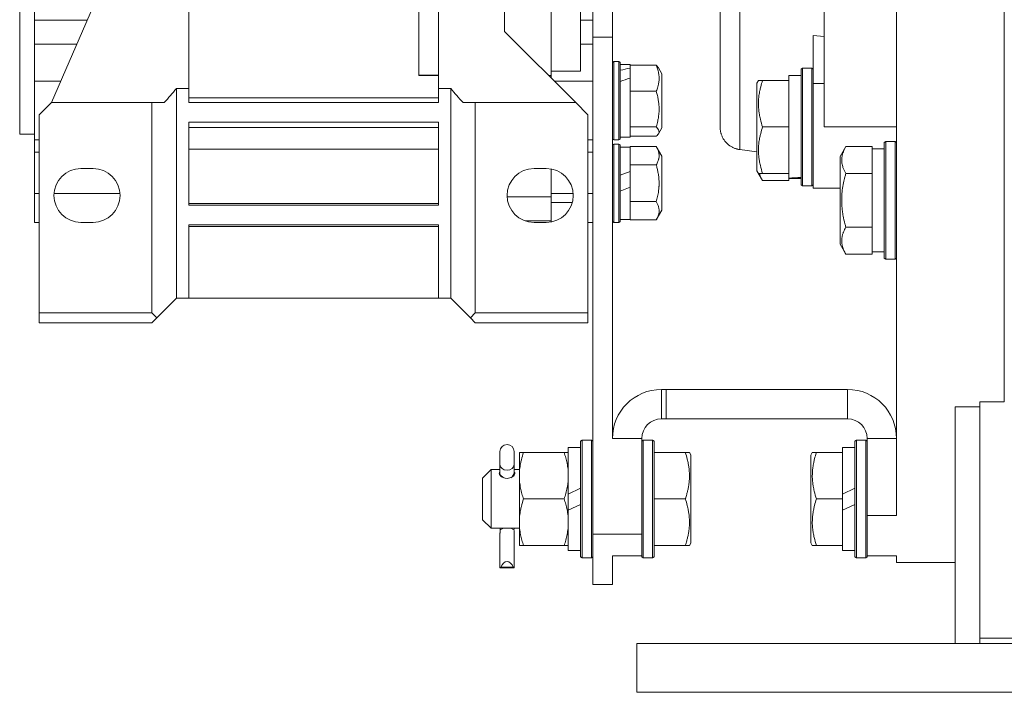
# Model space of a CAD drawing. Units: millimetres. Extents: x 0 to 30654, y -7 to 21000.
# Drawn here: x 7062 to 7263, y 12907 to 13045 of the extents above; entities that cross this region are included whole.
import ezdxf

# ---------------------------------------------------------------- set-up
doc = ezdxf.new("R2010")
doc.units = ezdxf.units.MM
doc.linetypes.add('K5LT_THIN', pattern=[0])
doc.layers.add('R', color=1, linetype='Continuous', true_color=0xff0000)
doc.layers.add('WELDING', color=7, linetype='Continuous', true_color=0xffffff)

msp = doc.modelspace()

# ---------------------------------------------------------------- linework, layer by layer
at = {"layer": 'R', "color": 7, "linetype": 'K5LT_THIN', "lineweight": 18}
for p, q in [((7240.72, 12943.39), (7240.72, 13203.79)), ((7262.72, 12968.53), (7262.72, 13169.04)), ((7178.72, 13136.29), (7178.72, 13041.12)), ((7182.72, 13136.29), (7182.72, 13041.12)), ((7061.72, 13021.29), (7061.72, 13116.29)), ((7204.72, 13022.72), (7204.72, 13114.86)), ((7225.97, 13114.79), (7225.97, 13022.79)), ((7096.22, 13068.79), (7096.22, 13030.63)), ((7068.22, 13027.79), (7082.72, 13061.14)), ((7147.22, 13062.05), (7147.22, 13030.63)), ((7160.72, 13062.05), (7160.72, 13042.29)), ((7064.72, 13055.33), (7064.72, 13044.62)), ((7176.22, 13040.66), (7176.22, 13047.16)), ((7143.22, 13033.3), (7143.22, 13046.5)), ((7170.22, 13033.3), (7170.22, 13046.5)), ((7064.72, 13044.62), (7064.72, 13039.67)), ((7064.72, 13044.62), (7075.54, 13044.62)), ((7178.72, 13044.62), (7176.22, 13044.62)), ((7160.72, 13042.29), (7175.22, 13027.79)), ((7178.72, 13041.12), (7178.72, 12939.62)), ((7178.72, 13041.12), (7182.72, 13041.12)), ((7182.72, 13041.12), (7182.72, 12959.16)), ((7223.72, 13041.5), (7223.72, 13031.63)), ((7225.97, 13041.28), (7223.72, 13041.5)), ((7064.72, 13039.67), (7073.39, 13039.67)), ((7064.72, 13039.67), (7064.72, 13032.13)), ((7176.22, 13040.66), (7176.22, 13034.16)), ((7176.22, 13039.67), (7178.72, 13039.67)), ((7183.02, 13036.13), (7182.72, 13035.96)), ((7184.02, 13036.13), (7183.02, 13036.13)), ((7183.02, 13020.13), (7183.02, 13036.13)), ((7184.02, 13036.13), (7184.32, 13035.96)), ((7184.02, 13020.13), (7184.02, 13036.13)), ((7184.02, 13036.13), (7184.32, 13035.96)), ((7184.32, 13020.3), (7184.32, 13035.96)), ((7184.32, 13035.53), (7186.32, 13035.53)), ((7186.32, 13035.53), (7186.32, 13035.38)), ((7191.67, 13035.38), (7186.32, 13035.38)), ((7186.32, 13035.23), (7186.32, 13035.38)), ((7186.32, 13035.23), (7186.32, 13034.79)), ((7192.12, 13034.86), (7192.82, 13033.64)), ((7143.22, 13033.36), (7147.22, 13033.36)), ((7143.22, 13033.3), (7147.22, 13033.3)), ((7170.22, 13033.3), (7169.71, 13033.3)), ((7170.22, 13034.16), (7176.22, 13034.16)), ((7170.22, 13032.79), (7170.22, 13033.3)), ((7186.32, 13034.44), (7186.32, 13034.79)), ((7186.32, 13032.76), (7186.32, 13034.44)), ((7192.82, 13022.62), (7192.82, 13033.64)), ((7221.22, 13033.29), (7218.72, 13033.29)), ((7218.72, 13032.29), (7218.72, 13033.29)), ((7221.52, 13034.79), (7221.22, 13034.61)), ((7221.22, 13034.61), (7221.22, 13010.96)), ((7221.52, 13034.79), (7221.52, 13010.79)), ((7221.52, 13034.79), (7223.42, 13034.79)), ((7223.42, 13034.79), (7223.72, 13034.61)), ((7223.42, 13034.79), (7223.42, 13010.79)), ((7064.72, 13032.13), (7070.11, 13032.13)), ((7064.72, 13032.13), (7064.72, 13020.13)), ((7178.72, 13032.13), (7170.88, 13032.13)), ((7186.32, 13032.76), (7186.32, 13030.22)), ((7212.53, 13032.29), (7212.22, 13031.76)), ((7212.22, 13031.76), (7212.22, 13013.82)), ((7212.53, 13032.29), (7213.37, 13032.29)), ((7213.37, 13032.29), (7218.72, 13032.29)), ((7218.72, 13032.29), (7218.72, 13031.41)), ((7218.72, 13023.66), (7218.72, 13031.41)), ((7223.72, 13031.63), (7225.97, 13031.63)), ((7223.72, 13031.63), (7223.72, 13010.29)), ((7093.72, 13030.63), (7096.22, 13030.63)), ((7093.72, 12987.79), (7093.72, 13030.63)), ((7096.22, 13030.63), (7096.22, 13027.79)), ((7147.22, 13027.79), (7147.22, 13030.63)), ((7147.22, 13030.63), (7149.72, 13030.63)), ((7149.72, 13030.63), (7149.72, 12987.79)), ((7186.32, 13030.07), (7186.32, 13030.22)), ((7191.67, 13030.07), (7186.32, 13030.07)), ((7186.32, 13029.86), (7186.32, 13030.07)), ((7186.32, 13029.86), (7186.32, 13023.03)), ((7065.72, 13025.29), (7068.22, 13027.79)), ((7068.22, 13027.79), (7088.72, 13027.79)), ((7088.72, 13027.79), (7091.22, 13027.79)), ((7088.72, 12984.79), (7088.72, 13027.79)), ((7096.22, 13028.72), (7147.22, 13028.72)), ((7096.22, 13027.79), (7147.22, 13027.79)), ((7154.72, 13027.79), (7152.22, 13027.79)), ((7175.22, 13027.79), (7154.72, 13027.79)), ((7154.72, 13027.79), (7154.72, 12984.79)), ((7177.72, 13025.29), (7175.22, 13027.79)), ((7065.72, 12984.79), (7065.72, 13025.29)), ((7177.72, 13025.29), (7177.72, 12984.79)), ((7096.22, 13023.79), (7147.22, 13023.79)), ((7096.22, 13023.79), (7096.22, 13006.79)), ((7147.22, 13023.79), (7147.22, 13006.79)), ((7186.32, 13022.82), (7186.32, 13023.03)), ((7191.67, 13022.82), (7186.32, 13022.82)), ((7186.32, 13022.77), (7186.32, 13022.82)), ((7218.72, 13023.66), (7218.72, 13022.79)), ((7061.72, 13021.29), (7064.72, 13021.29)), ((7096.22, 13022.68), (7147.22, 13022.68)), ((7186.32, 13022.77), (7186.32, 13020.73)), ((7191.67, 13020.88), (7186.32, 13020.88)), ((7192.12, 13021.4), (7192.82, 13022.62)), ((7192.12, 13021.4), (7192.82, 13022.62)), ((7213.37, 13022.79), (7218.72, 13022.79)), ((7218.72, 13022.79), (7218.72, 13021.91)), ((7218.72, 13014.16), (7218.72, 13021.91)), ((7240.72, 13022.79), (7225.97, 13022.79)), ((7064.72, 13020.13), (7065.72, 13020.13)), ((7064.72, 13020.13), (7064.72, 13017.63)), ((7178.72, 13020.13), (7177.72, 13020.13)), ((7183.02, 13020.13), (7182.72, 13020.3)), ((7183.02, 13019.29), (7182.72, 13019.11)), ((7184.02, 13020.13), (7183.02, 13020.13)), ((7183.02, 13003.29), (7183.02, 13019.29)), ((7184.02, 13019.29), (7183.02, 13019.29)), ((7184.02, 13020.13), (7184.32, 13020.3)), ((7184.02, 13020.13), (7184.32, 13020.3)), ((7184.02, 13003.29), (7184.02, 13019.29)), ((7184.02, 13019.29), (7184.32, 13019.11)), ((7184.32, 13020.73), (7186.32, 13020.73)), ((7184.32, 13003.46), (7184.32, 13019.11)), ((7191.67, 13018.79), (7186.32, 13018.79)), ((7186.32, 13018.69), (7186.32, 13018.79)), ((7191.67, 13018.79), (7192.82, 13016.8)), ((7238.52, 13019.79), (7238.22, 13019.61)), ((7238.22, 13019.61), (7238.22, 13018.03)), ((7238.52, 13019.79), (7240.42, 13019.79)), ((7238.52, 13019.79), (7238.52, 13018.18)), ((7240.42, 13019.79), (7240.72, 13019.61)), ((7240.42, 13019.79), (7240.42, 13018.18)), ((7064.72, 13017.63), (7065.72, 13017.63)), ((7064.72, 13017.63), (7064.72, 13009.22)), ((7096.22, 13018.28), (7147.22, 13018.28)), ((7177.72, 13017.63), (7178.72, 13017.63)), ((7184.32, 13018.69), (7186.32, 13018.69)), ((7186.32, 13018.69), (7186.32, 13015.15)), ((7192.82, 13005.78), (7192.82, 13016.8)), ((7212.22, 13017.7), (7208.72, 13018.16)), ((7230.37, 13018.76), (7229.22, 13016.76)), ((7229.22, 13016.76), (7229.22, 13015.56)), ((7230.37, 13018.76), (7235.72, 13018.76)), ((7235.72, 13018.76), (7235.72, 13018.25)), ((7238.22, 13018.29), (7235.72, 13018.29)), ((7235.72, 13013.78), (7235.72, 13018.25)), ((7238.22, 13018.03), (7238.22, 12995.96)), ((7238.52, 13018.18), (7238.52, 12995.79)), ((7240.42, 13018.18), (7240.42, 12995.79)), ((7186.32, 13015.04), (7186.32, 13015.15)), ((7191.67, 13015.04), (7186.32, 13015.04)), ((7186.32, 13014.82), (7186.32, 13015.04)), ((7186.32, 13014.82), (7186.32, 13013.71)), ((7229.22, 13015.56), (7229.22, 12998.82)), ((7076.72, 13014.29), (7074.22, 13014.29)), ((7166.72, 13014.29), (7169.22, 13014.29)), ((7170.22, 13008.5), (7170.22, 13014.2)), ((7186.32, 13013.71), (7184.32, 13012.91)), ((7186.32, 13010.48), (7186.32, 13013.71)), ((7212.53, 13013.29), (7212.22, 13013.82)), ((7213.37, 13011.82), (7212.22, 13013.82)), ((7213.37, 13013.29), (7212.53, 13013.29)), ((7213.37, 13013.29), (7218.72, 13013.29)), ((7218.72, 13014.16), (7218.72, 13013.29)), ((7218.72, 13012.34), (7218.72, 13013.29)), ((7230.37, 13013.27), (7235.72, 13013.27)), ((7235.72, 13013.78), (7235.72, 13013.27)), ((7235.72, 13013.27), (7235.72, 13012.26)), ((7213.37, 13011.82), (7218.72, 13011.82)), ((7218.72, 13012.32), (7218.72, 13012.34)), ((7218.72, 13012.32), (7218.72, 13011.82)), ((7221.22, 13012.29), (7218.72, 13012.29)), ((7220.1, 13012.42), (7221.22, 13012.35)), ((7221.52, 13010.79), (7221.22, 13010.96)), ((7221.52, 13010.79), (7221.22, 13010.96)), ((7221.52, 13010.79), (7223.42, 13010.79)), ((7221.52, 13010.79), (7223.42, 13010.79)), ((7223.42, 13010.79), (7223.72, 13010.96)), ((7223.42, 13010.79), (7223.72, 13010.96)), ((7235.72, 13003.32), (7235.72, 13012.26)), ((7064.72, 13009.22), (7064.72, 13003.29)), ((7065.72, 13009.22), (7064.72, 13009.22)), ((7082.2, 13009.22), (7068.74, 13009.22)), ((7174.7, 13009.22), (7170.22, 13009.22)), ((7178.72, 13009.22), (7177.72, 13009.22)), ((7186.32, 13010.48), (7184.32, 13009.67)), ((7186.32, 13010.48), (7186.32, 13007.75)), ((7225.97, 13010.29), (7223.72, 13010.29)), ((7225.97, 13010.29), (7229.22, 13010.29)), ((7147.22, 13007.13), (7096.22, 13007.13)), ((7096.22, 13006.79), (7147.22, 13006.79)), ((7170.22, 13008.5), (7161.23, 13008.5)), ((7170.22, 13004.26), (7170.22, 13008.5)), ((7170.22, 13007.38), (7174.54, 13007.38)), ((7186.32, 13007.53), (7186.32, 13007.75)), ((7191.67, 13007.53), (7186.32, 13007.53)), ((7186.32, 13007.43), (7186.32, 13007.53)), ((7186.32, 13007.43), (7186.32, 13003.89)), ((7191.67, 13003.78), (7192.82, 13005.78)), ((7064.72, 13003.29), (7065.72, 13003.29)), ((7074.22, 13003.29), (7076.72, 13003.29)), ((7147.22, 13002.79), (7096.22, 13002.79)), ((7096.22, 13002.79), (7096.22, 12987.79)), ((7147.22, 12987.79), (7147.22, 13002.79)), ((7164.88, 13003.61), (7170.22, 13003.61)), ((7169.22, 13003.29), (7166.72, 13003.29)), ((7170.22, 13003.61), (7170.22, 13004.26)), ((7170.22, 13003.38), (7170.22, 13003.61)), ((7178.72, 13003.29), (7177.72, 13003.29)), ((7183.02, 13003.29), (7182.72, 13003.46)), ((7184.02, 13003.29), (7183.02, 13003.29)), ((7184.02, 13003.29), (7184.32, 13003.46)), ((7184.32, 13003.89), (7186.32, 13003.89)), ((7186.32, 13003.78), (7186.32, 13003.89)), ((7191.67, 13003.78), (7186.32, 13003.78)), ((7235.72, 13003.32), (7235.72, 13002.3)), ((7096.22, 13002.48), (7147.22, 13002.48)), ((7230.37, 13002.3), (7235.72, 13002.3)), ((7235.72, 13002.3), (7235.72, 13001.8)), ((7235.72, 12997.32), (7235.72, 13001.8)), ((7230.37, 12996.82), (7229.22, 12998.82)), ((7230.37, 12996.82), (7235.72, 12996.82)), ((7235.72, 12997.32), (7235.72, 12996.82)), ((7238.22, 12997.29), (7235.72, 12997.29)), ((7238.52, 12995.79), (7238.22, 12995.96)), ((7238.52, 12995.79), (7240.42, 12995.79)), ((7240.42, 12995.79), (7240.72, 12995.96)), ((7093.72, 12987.79), (7089.72, 12983.79)), ((7093.72, 12987.79), (7096.22, 12987.79)), ((7096.22, 12987.79), (7147.22, 12987.79)), ((7147.22, 12987.79), (7149.72, 12987.79)), ((7153.72, 12983.79), (7149.72, 12987.79)), ((7065.72, 12984.79), (7065.72, 12982.79)), ((7088.72, 12984.79), (7065.72, 12984.79)), ((7089.72, 12983.79), (7088.72, 12984.79)), ((7154.72, 12984.79), (7153.72, 12983.79)), ((7177.72, 12984.79), (7154.72, 12984.79)), ((7177.72, 12984.79), (7177.72, 12982.79)), ((7065.72, 12982.79), (7088.72, 12982.79)), ((7088.72, 12982.79), (7089.72, 12983.79)), ((7153.72, 12983.79), (7154.72, 12982.79)), ((7177.72, 12982.79), (7154.72, 12982.79)), ((7192.72, 12963.16), (7192.72, 12969.16)), ((7193.72, 12969.16), (7192.72, 12969.16)), ((7193.72, 12963.16), (7193.72, 12969.16)), ((7193.72, 12969.16), (7230.72, 12969.16)), ((7230.72, 12969.16), (7230.72, 12963.16)), ((7262.72, 12968.53), (7262.72, 12966.64)), ((7262.72, 12966.64), (7257.72, 12966.64)), ((7257.72, 12966.64), (7257.72, 12918.32)), ((7252.72, 12917.29), (7252.72, 12965.6)), ((7257.72, 12965.6), (7252.72, 12965.6)), ((7193.72, 12963.16), (7192.72, 12963.16)), ((7193.72, 12963.16), (7230.72, 12963.16)), ((7176.52, 12958.79), (7176.22, 12958.61)), ((7176.22, 12934.96), (7176.22, 12958.61)), ((7178.42, 12958.79), (7176.52, 12958.79)), ((7176.52, 12934.79), (7176.52, 12958.79)), ((7178.42, 12934.79), (7178.42, 12958.79)), ((7178.42, 12958.79), (7178.72, 12958.61)), ((7188.72, 12959.16), (7182.72, 12959.16)), ((7188.72, 12959.16), (7188.72, 12939.62)), ((7189.02, 12958.79), (7188.72, 12958.61)), ((7189.02, 12934.79), (7189.02, 12958.79)), ((7190.92, 12958.79), (7189.02, 12958.79)), ((7190.92, 12934.79), (7190.92, 12958.79)), ((7190.92, 12958.79), (7191.22, 12958.61)), ((7191.22, 12934.96), (7191.22, 12958.61)), ((7232.52, 12958.79), (7232.22, 12958.61)), ((7232.22, 12958.61), (7232.22, 12934.96)), ((7232.52, 12958.79), (7232.52, 12934.79)), ((7232.52, 12958.79), (7234.42, 12958.79)), ((7234.42, 12958.79), (7234.72, 12958.61)), ((7234.42, 12958.79), (7234.42, 12934.79)), ((7240.72, 12959.16), (7234.72, 12959.16)), ((7234.72, 12959.16), (7234.72, 12943.39)), ((7159.77, 12956.47), (7159.77, 12953.84)), ((7162.67, 12956.47), (7162.67, 12953.84)), ((7176.22, 12957.29), (7173.72, 12957.29)), ((7173.72, 12947.8), (7173.72, 12957.29)), ((7229.72, 12956.29), (7229.72, 12957.29)), ((7232.22, 12957.29), (7229.72, 12957.29)), ((7163.72, 12951.54), (7163.72, 12956.29)), ((7163.72, 12956.29), (7164.57, 12956.29)), ((7164.57, 12956.29), (7172.87, 12956.29)), ((7172.87, 12956.29), (7173.72, 12956.29)), ((7191.22, 12956.29), (7197.6, 12956.29)), ((7197.6, 12956.29), (7198.45, 12956.29)), ((7198.45, 12956.29), (7198.72, 12955.81)), ((7198.72, 12937.76), (7198.72, 12955.81)), ((7223.53, 12956.29), (7223.22, 12955.76)), ((7223.22, 12955.76), (7223.22, 12937.82)), ((7223.53, 12956.29), (7224.37, 12956.29)), ((7224.37, 12956.29), (7229.72, 12956.29)), ((7229.72, 12956.29), (7229.72, 12955.41)), ((7229.72, 12947.8), (7229.72, 12955.41)), ((7157.97, 12952.79), (7156.22, 12951.04)), ((7157.97, 12940.79), (7157.97, 12952.79)), ((7159.77, 12952.79), (7157.97, 12952.79)), ((7159.77, 12953.84), (7159.77, 12951.98)), ((7162.67, 12952.79), (7162.67, 12953.84)), ((7162.67, 12953.84), (7162.67, 12951.98)), ((7163.72, 12952.79), (7162.67, 12952.79)), ((7156.22, 12942.54), (7156.22, 12951.04)), ((7159.77, 12951.61), (7159.77, 12951.99)), ((7159.77, 12951.98), (7159.77, 12951.61)), ((7159.81, 12951.74), (7159.77, 12951.98)), ((7160.47, 12951.13), (7159.81, 12951.74)), ((7162.25, 12951.28), (7161.97, 12951.13)), ((7162.67, 12951.98), (7162.25, 12951.28)), ((7162.67, 12951.61), (7162.67, 12951.99)), ((7162.67, 12951.98), (7162.67, 12951.61)), ((7163.72, 12942.04), (7163.72, 12951.54)), ((7173.72, 12947.8), (7176.22, 12948.97)), ((7229.72, 12947.8), (7232.22, 12948.97)), ((7164.57, 12946.79), (7172.87, 12946.79)), ((7173.72, 12947.8), (7173.72, 12944.49)), ((7191.22, 12946.79), (7197.6, 12946.79)), ((7224.37, 12946.79), (7229.72, 12946.79)), ((7229.72, 12947.8), (7229.72, 12946.79)), ((7229.72, 12946.79), (7229.72, 12944.49)), ((7173.72, 12944.49), (7176.22, 12945.66)), ((7173.72, 12936.29), (7173.72, 12944.49)), ((7229.72, 12944.49), (7232.22, 12945.66)), ((7229.72, 12938.16), (7229.72, 12944.49)), ((7157.97, 12940.79), (7156.22, 12942.54)), ((7234.72, 12943.39), (7240.72, 12943.39)), ((7234.72, 12943.39), (7234.72, 12935.16)), ((7163.72, 12940.79), (7157.97, 12940.79)), ((7160.46, 12940.79), (7159.83, 12940.49)), ((7162.61, 12940.49), (7161.98, 12940.79)), ((7163.72, 12937.29), (7163.72, 12942.04)), ((7159.77, 12939.61), (7159.77, 12932.75)), ((7162.67, 12939.61), (7162.67, 12932.75)), ((7188.72, 12939.62), (7178.72, 12939.62)), ((7178.72, 12939.62), (7178.72, 12929.29)), ((7188.72, 12939.62), (7188.72, 12935.16)), ((7164.57, 12937.29), (7163.72, 12937.29)), ((7164.57, 12937.29), (7172.87, 12937.29)), ((7173.72, 12937.29), (7172.87, 12937.29)), ((7191.22, 12937.29), (7197.6, 12937.29)), ((7198.45, 12937.29), (7197.6, 12937.29)), ((7198.45, 12937.29), (7198.72, 12937.76)), ((7223.53, 12937.29), (7223.22, 12937.82)), ((7224.37, 12937.29), (7223.53, 12937.29)), ((7224.37, 12937.29), (7229.72, 12937.29)), ((7229.72, 12938.16), (7229.72, 12937.29)), ((7229.72, 12936.29), (7229.72, 12937.29)), ((7176.22, 12936.29), (7173.72, 12936.29)), ((7176.52, 12934.79), (7176.22, 12934.96)), ((7178.42, 12934.79), (7176.52, 12934.79)), ((7178.42, 12934.79), (7178.72, 12934.96)), ((7182.72, 12935.16), (7182.72, 12929.29)), ((7188.72, 12935.16), (7182.72, 12935.16)), ((7188.72, 12934.96), (7188.72, 12935.16)), ((7189.02, 12934.79), (7188.72, 12934.96)), ((7190.92, 12934.79), (7189.02, 12934.79)), ((7190.92, 12934.79), (7191.22, 12934.96)), ((7232.22, 12936.29), (7229.72, 12936.29)), ((7232.52, 12934.79), (7232.22, 12934.96)), ((7232.52, 12934.79), (7234.42, 12934.79)), ((7234.42, 12934.79), (7234.72, 12934.96)), ((7234.72, 12935.16), (7234.72, 12934.96)), ((7234.72, 12935.16), (7240.72, 12935.16)), ((7240.72, 12933.79), (7240.72, 12935.16)), ((7159.77, 12932.75), (7162.67, 12932.75)), ((7159.97, 12932.86), (7162.48, 12932.86)), ((7252.72, 12933.79), (7240.72, 12933.79)), ((7182.72, 12929.29), (7178.72, 12929.29)), ((7257.72, 12918.32), (7257.72, 12917.29)), ((7257.72, 12918.32), (7467.72, 12918.32)), ((7187.72, 12917.29), (7537.72, 12917.29)), ((7187.72, 12917.29), (7187.72, 12907.29)), ((7187.72, 12907.29), (7537.72, 12907.29))]:
    msp.add_line(p, q, dxfattribs=at)
for centre, radius, start, end in [((7047.44, 13068.79), 59.98, 316.8788, 320.4969), ((7196, 13068.79), 59.98, 219.5031, 223.1212), ((7074.22, 13008.79), 5.5, 90, 270), ((7076.72, 13008.79), 5.5, 0, 90), ((7166.72, 13008.79), 5.5, 90, 270), ((7169.22, 13008.79), 5.5, 0, 90), ((7076.72, 13008.79), 5.5, 270, 0), ((7169.22, 13008.79), 5.5, 270, 0), ((7192.72, 12959.16), 10, 90, 180), ((7230.72, 12959.16), 10, 0, 90), ((7192.72, 12959.16), 4, 90, 180), ((7230.72, 12959.16), 4, 0, 90), ((7161.22, 12956.47), 1.45, 0, 180)]:
    msp.add_arc(centre, radius, start, end, dxfattribs=at)
for centre, major_axis, ratio, start_param, end_param in [((7180.32, 13028.13), (18.23, 5.64), 0.26279, 1.155523, 1.269256), ((7188.32, 13028.13), (18.23, 5.64), 0.26279, 1.599246, 1.710137), ((7216.55, 13022.79), (-22.52, 0), 0.466308, 1.667355, 1.779747), ((7161.22, 12953.84), (1.45, 0), 0.813024, 3.141593, 6.283185), ((7161.22, 12932.75), (-1.45, 0), 0.151951, 5.759587, 6.283185), ((7161.22, 12931.72), (0, -2.29), 0.632872, 2.094395, 4.18879), ((7161.22, 12932.75), (-1.45, 0), 0.151951, 3.141593, 3.665191)]:
    msp.add_ellipse(centre, major_axis=major_axis, ratio=ratio, start_param=start_param, end_param=end_param, dxfattribs=at)
at = {"layer": 'WELDING', "color": 7, "linetype": 'K5LT_THIN', "lineweight": 18}
for p, q in [((7191.67, 13035.38), (7191.85, 13035.21)), ((7191.85, 13035.21), (7192, 13035.03)), ((7192, 13035.03), (7192.12, 13034.86)), ((7191.82, 13022.68), (7191.67, 13022.82)), ((7191.67, 13020.88), (7191.85, 13021.05)), ((7192.16, 13022.21), (7191.82, 13022.68)), ((7191.85, 13021.05), (7192, 13021.22)), ((7192, 13021.22), (7192.12, 13021.4)), ((7192.12, 13021.4), (7192.24, 13021.73)), ((7192.24, 13021.73), (7192.16, 13022.21)), ((7212.72, 13013.29), (7212.89, 13012.79)), ((7212.89, 13012.79), (7213.11, 13012.3)), ((7213.11, 13012.3), (7213.37, 13011.82)), ((7159.64, 12952.1), (7159.62, 12951.98)), ((7159.62, 12951.98), (7159.68, 12951.76)), ((7159.69, 12952.2), (7159.64, 12952.1)), ((7159.68, 12951.76), (7160.09, 12951.32)), ((7159.77, 12952.29), (7159.69, 12952.2)), ((7160.09, 12951.32), (7160.81, 12951.04)), ((7160.81, 12951.04), (7161.22, 12951)), ((7161.22, 12951), (7162.02, 12951.15)), ((7162.02, 12951.15), (7162.61, 12951.54)), ((7162.61, 12951.54), (7162.82, 12951.98)), ((7162.75, 12952.2), (7162.67, 12952.29)), ((7162.8, 12952.1), (7162.75, 12952.2)), ((7162.82, 12951.98), (7162.8, 12952.1)), ((7159.79, 12940.79), (7159.8, 12940.69)), ((7159.8, 12940.69), (7159.82, 12940.59)), ((7159.82, 12940.59), (7159.83, 12940.49)), ((7162.63, 12940.59), (7162.61, 12940.49)), ((7162.64, 12940.69), (7162.63, 12940.59)), ((7162.65, 12940.79), (7162.64, 12940.69))]:
    msp.add_line(p, q, dxfattribs=at)
for points, knots in [([(7208.72, 13119.42), (7208.72, 13119.42), (7208.72, 13119.06), (7208.71, 13117.61), (7208.71, 13115.53), (7208.71, 13112.85), (7208.7, 13109.47), (7208.7, 13105.44), (7208.71, 13100.86), (7208.71, 13095.79), (7208.71, 13090.31), (7208.72, 13084.51), (7208.72, 13078.48), (7208.72, 13072.33), (7208.72, 13066.12), (7208.72, 13059.96), (7208.72, 13053.92), (7208.71, 13048.1), (7208.71, 13042.59), (7208.71, 13037.47), (7208.7, 13032.81), (7208.7, 13028.72), (7208.7, 13025.31), (7208.71, 13022.68), (7208.71, 13020.83), (7208.71, 13019.65), (7208.72, 13018.9), (7208.72, 13018.45), (7208.72, 13018.21), (7208.72, 13018.16), (7208.72, 13018.16)], [0, 0, 0, 0, 1.488477, 2.786055, 3.93135, 5.111227, 6.327516, 7.538299, 8.750044, 9.965042, 11.180638, 12.394914, 13.602977, 14.81119, 16.017037, 17.225375, 18.434121, 19.642706, 20.850433, 22.059638, 23.271806, 24.488211, 25.671861, 26.797957, 27.795787, 28.619748, 29.28029, 29.893046, 30.461139, 31, 31, 31, 31]), ([(7204.72, 13114.86), (7204.72, 13114.86), (7204.72, 13114.85), (7204.72, 13114.85), (7204.72, 13114.84), (7204.72, 13114.82), (7204.72, 13114.81), (7204.72, 13114.79), (7204.72, 13114.78), (7204.72, 13114.77), (7204.72, 13114.77), (7204.72, 13114.76), (7204.72, 13114.75), (7204.72, 13114.75), (7204.72, 13114.74), (7204.72, 13114.72), (7204.72, 13114.72), (7204.72, 13114.69), (7204.72, 13114.68), (7204.72, 13114.63), (7204.72, 13114.6), (7204.72, 13114.5), (7204.72, 13114.43), (7204.72, 13114.26), (7204.72, 13114.14), (7204.72, 13113.75), (7204.72, 13113.43), (7204.72, 13112.52), (7204.72, 13111.87), (7204.72, 13110.29), (7204.72, 13109.35), (7204.72, 13107.21), (7204.72, 13105.98), (7204.72, 13103.22), (7204.72, 13101.68), (7204.72, 13098.34), (7204.72, 13096.51), (7204.72, 13093.97), (7204.72, 13093.39), (7204.72, 13091.44), (7204.72, 13090.07), (7204.72, 13088.58), (7204.72, 13088.45), (7204.72, 13088.22), (7204.72, 13088.12), (7204.72, 13086.16), (7204.72, 13084.3), (7204.72, 13082.08), (7204.72, 13081.72), (7204.72, 13078.94), (7204.72, 13076.47), (7204.72, 13071.44), (7204.72, 13068.9), (7204.72, 13063.84), (7204.72, 13061.29), (7204.72, 13056.34), (7204.72, 13053.93), (7204.72, 13049.27), (7204.72, 13047.04), (7204.72, 13044.88), (7204.72, 13044.83), (7204.72, 13042.85), (7204.72, 13040.81), (7204.72, 13037.2), (7204.72, 13035.53), (7204.72, 13032.5), (7204.72, 13031.14), (7204.72, 13028.77), (7204.72, 13027.73), (7204.72, 13025.98), (7204.72, 13025.26), (7204.72, 13024.12), (7204.72, 13023.67), (7204.72, 13023.06), (7204.72, 13022.87), (7204.72, 13022.75), (7204.72, 13022.73), (7204.72, 13022.72), (7204.72, 13022.72), (7204.72, 13022.72)], [0, 0, 0, 0, 0.205072, 0.205072, 0.416826, 0.416826, 0.714557, 0.714557, 0.78899, 0.78899, 0.863422, 0.863422, 0.900295, 0.900295, 0.97404, 0.97404, 1.084658, 1.084658, 1.232714, 1.232714, 1.528166, 1.528166, 1.971014, 1.971014, 2.571981, 2.571981, 3.761045, 3.761045, 5.449363, 5.449363, 7.218937, 7.218937, 9.091446, 9.091446, 11.030466, 11.030466, 13.066384, 13.066384, 13.673501, 13.673501, 15.025402, 15.025402, 15.149138, 15.149138, 15.247648, 15.247648, 16.977168, 16.977168, 17.30413, 17.30413, 19.493926, 19.493926, 21.697953, 21.697953, 23.917072, 23.917072, 26.116464, 26.116464, 28.27526, 28.27526, 28.323255, 28.323255, 30.395518, 30.395518, 32.445728, 32.445728, 34.411685, 34.411685, 36.304712, 36.304712, 38.083547, 38.083547, 39.781989, 39.781989, 41.323915, 41.323915, 41.798597, 41.798597, 42, 42, 42, 42]), ([(7191.67, 13030.07), (7191.79, 13030.36), (7191.96, 13030.85), (7192.11, 13031.44), (7192.19, 13031.88), (7192.24, 13032.27), (7192.25, 13032.7), (7192.24, 13033.1), (7192.21, 13033.44), (7192.15, 13033.81), (7192.03, 13034.35), (7191.86, 13034.89), (7191.71, 13035.27), (7191.67, 13035.38)], [0, 0, 0, 0, 2.366056, 3.884196, 4.726151, 5.760808, 6.999903, 8.051713, 8.856336, 9.678361, 10.943355, 13.114134, 14, 14, 14, 14]), ([(7213.37, 13032.29), (7213.23, 13031.85), (7213.06, 13031.29), (7212.89, 13030.59), (7212.8, 13030.17), (7212.71, 13029.72), (7212.64, 13029.25), (7212.58, 13028.75), (7212.54, 13028.19), (7212.52, 13027.57), (7212.53, 13027.05), (7212.56, 13026.58), (7212.61, 13026.06), (7212.72, 13025.3), (7212.95, 13024.17), (7213.2, 13023.31), (7213.37, 13022.79)], [0, 0, 0, 0, 2.392038, 3.094773, 3.749673, 4.638938, 5.533553, 6.273967, 7.269403, 8.499731, 9.554906, 10.026159, 10.962726, 12.336972, 14.092661, 17, 17, 17, 17]), ([(7191.67, 13022.82), (7191.79, 13023.22), (7191.96, 13023.88), (7192.1, 13024.62), (7192.17, 13025.15), (7192.22, 13025.61), (7192.25, 13026.13), (7192.25, 13026.59), (7192.24, 13027), (7192.21, 13027.42), (7192.16, 13027.85), (7192.07, 13028.44), (7191.92, 13029.19), (7191.76, 13029.78), (7191.67, 13030.07)], [0, 0, 0, 0, 2.53506, 4.161639, 4.606558, 5.789734, 6.962322, 7.784744, 8.626835, 9.488931, 10.369672, 11.270551, 13.111557, 15, 15, 15, 15]), ([(7213.37, 13022.79), (7213.23, 13022.35), (7213.06, 13021.79), (7212.89, 13021.09), (7212.8, 13020.67), (7212.71, 13020.22), (7212.64, 13019.75), (7212.58, 13019.25), (7212.54, 13018.69), (7212.52, 13018.07), (7212.53, 13017.55), (7212.56, 13017.08), (7212.61, 13016.56), (7212.72, 13015.8), (7212.95, 13014.67), (7213.2, 13013.81), (7213.37, 13013.29)], [0, 0, 0, 0, 2.392038, 3.094773, 3.749673, 4.638938, 5.533553, 6.273967, 7.269403, 8.499731, 9.554906, 10.026159, 10.962726, 12.336972, 14.092661, 17, 17, 17, 17]), ([(7191.67, 13015.04), (7191.8, 13015.27), (7191.97, 13015.61), (7192.12, 13016.03), (7192.19, 13016.32), (7192.24, 13016.6), (7192.25, 13016.9), (7192.24, 13017.18), (7192.21, 13017.42), (7192.15, 13017.68), (7192.03, 13018.07), (7191.86, 13018.45), (7191.71, 13018.72), (7191.67, 13018.79)], [0, 0, 0, 0, 2.63604, 3.884196, 4.726151, 5.760808, 6.999903, 8.051713, 8.856336, 9.678361, 10.943355, 13.114134, 14, 14, 14, 14]), ([(7230.37, 13018.76), (7230.28, 13018.6), (7230.15, 13018.35), (7229.94, 13017.92), (7229.78, 13017.49), (7229.64, 13017.02), (7229.56, 13016.59), (7229.53, 13016.26), (7229.53, 13016.08), (7229.53, 13016.01)], [0, 0, 0, 0, 1.771842, 2.803781, 4.748491, 6.434444, 8.016551, 9.332655, 10, 10, 10, 10]), ([(7191.67, 13007.53), (7191.72, 13007.71), (7191.82, 13008.06), (7191.99, 13008.78), (7192.13, 13009.59), (7192.21, 13010.29), (7192.23, 13010.69), (7192.24, 13010.89), (7192.25, 13011.09), (7192.25, 13011.28), (7192.25, 13011.46), (7192.24, 13011.69), (7192.23, 13011.97), (7192.2, 13012.31), (7192.15, 13012.84), (7192.04, 13013.51), (7191.87, 13014.3), (7191.74, 13014.8), (7191.67, 13015.04)], [0, 0, 0, 0, 2.882306, 5.764611, 11.529222, 15.832806, 16.869287, 17.905767, 18.942247, 19.978727, 20.874691, 21.770655, 23.562583, 25.354511, 27.146439, 31.94831, 35.952882, 39.957454, 39.957454, 39.957454, 39.957454]), ([(7229.53, 13016.01), (7229.53, 13015.87), (7229.54, 13015.59), (7229.61, 13015.15), (7229.71, 13014.74), (7229.93, 13014.1), (7230.17, 13013.63), (7230.37, 13013.27)], [0, 0, 0, 0, 1.218955, 2.409535, 3.824463, 4.76519, 8, 8, 8, 8]), ([(7230.37, 13013.27), (7230.31, 13013.04), (7230.14, 13012.42), (7229.87, 13011.29), (7229.68, 13010.17), (7229.58, 13009.21), (7229.54, 13008.58), (7229.53, 13008.08), (7229.53, 13007.71), (7229.53, 13007.38), (7229.54, 13006.98), (7229.57, 13006.52), (7229.61, 13006.07), (7229.69, 13005.42), (7229.85, 13004.4), (7230.1, 13003.3), (7230.3, 13002.54), (7230.37, 13002.3)], [0, 0, 0, 0, 2.896048, 7.635036, 13.675312, 16.352744, 19.030177, 21.193346, 22.27493, 23.356515, 25.164905, 26.973294, 28.781684, 30.590074, 34.691771, 40.985529, 43.953237, 43.953237, 43.953237, 43.953237]), ([(7191.67, 13003.78), (7191.8, 13004.01), (7191.97, 13004.35), (7192.12, 13004.78), (7192.19, 13005.06), (7192.24, 13005.34), (7192.25, 13005.64), (7192.24, 13005.92), (7192.21, 13006.16), (7192.15, 13006.43), (7192.03, 13006.81), (7191.86, 13007.19), (7191.71, 13007.46), (7191.67, 13007.53)], [0, 0, 0, 0, 2.63604, 3.884196, 4.726151, 5.760808, 6.999903, 8.051713, 8.856336, 9.678361, 10.943355, 13.114134, 14, 14, 14, 14]), ([(7230.37, 13002.3), (7230.19, 13001.98), (7229.99, 13001.58), (7229.8, 13001.08), (7229.71, 13000.82), (7229.64, 13000.55), (7229.58, 13000.26), (7229.54, 12999.94), (7229.52, 12999.58), (7229.53, 12999.23), (7229.57, 12998.91), (7229.64, 12998.56), (7229.76, 12998.12), (7229.99, 12997.52), (7230.22, 12997.08), (7230.37, 12996.82)], [0, 0, 0, 0, 2.912728, 3.529104, 4.366059, 5.20805, 5.90491, 6.841792, 7.999747, 8.992853, 9.878966, 10.753647, 12.031595, 13.665019, 16, 16, 16, 16]), ([(7164.57, 12956.29), (7164.4, 12955.79), (7164.18, 12955.03), (7163.97, 12954.06), (7163.85, 12953.39), (7163.78, 12952.78), (7163.73, 12952.15), (7163.72, 12951.74), (7163.72, 12951.54)], [0, 0, 0, 0, 2.905563, 4.375924, 5.511195, 6.679161, 7.850161, 9, 9, 9, 9]), ([(7173.72, 12951.54), (7173.72, 12951.76), (7173.71, 12952.19), (7173.66, 12952.84), (7173.58, 12953.47), (7173.44, 12954.26), (7173.21, 12955.2), (7172.99, 12955.93), (7172.87, 12956.29)], [0, 0, 0, 0, 1.218591, 2.429116, 3.617451, 4.768206, 6.957082, 9, 9, 9, 9]), ([(7197.6, 12946.79), (7197.71, 12947.11), (7197.87, 12947.65), (7198.08, 12948.46), (7198.23, 12949.17), (7198.33, 12949.77), (7198.39, 12950.3), (7198.43, 12950.85), (7198.45, 12951.51), (7198.44, 12952.07), (7198.4, 12952.63), (7198.34, 12953.22), (7198.21, 12954.04), (7197.98, 12955.07), (7197.75, 12955.84), (7197.6, 12956.29)], [0, 0, 0, 0, 1.679816, 2.780687, 4.100621, 5.29978, 5.785161, 6.773962, 7.999819, 9.102067, 9.530451, 10.806592, 12.055167, 13.667644, 16, 16, 16, 16]), ([(7224.37, 12956.29), (7224.23, 12955.85), (7224.06, 12955.29), (7223.89, 12954.59), (7223.8, 12954.17), (7223.71, 12953.72), (7223.64, 12953.25), (7223.58, 12952.75), (7223.54, 12952.19), (7223.52, 12951.57), (7223.53, 12951.05), (7223.56, 12950.58), (7223.61, 12950.06), (7223.72, 12949.3), (7223.95, 12948.17), (7224.2, 12947.31), (7224.37, 12946.79)], [0, 0, 0, 0, 2.392038, 3.094773, 3.749673, 4.638938, 5.533553, 6.273967, 7.269403, 8.499731, 9.554906, 10.026159, 10.962726, 12.336972, 14.092661, 17, 17, 17, 17]), ([(7163.72, 12951.54), (7163.72, 12951.32), (7163.73, 12950.89), (7163.78, 12950.25), (7163.86, 12949.61), (7164, 12948.81), (7164.23, 12947.87), (7164.45, 12947.14), (7164.57, 12946.79)], [0, 0, 0, 0, 1.192024, 2.404251, 3.60809, 4.765234, 6.955738, 9, 9, 9, 9]), ([(7172.87, 12946.79), (7173, 12947.17), (7173.23, 12947.94), (7173.46, 12948.92), (7173.59, 12949.72), (7173.67, 12950.32), (7173.71, 12950.93), (7173.72, 12951.33), (7173.72, 12951.54)], [0, 0, 0, 0, 2.205652, 4.4583, 5.594785, 6.733418, 7.871254, 9, 9, 9, 9]), ([(7164.57, 12946.79), (7164.4, 12946.29), (7164.18, 12945.53), (7163.97, 12944.56), (7163.85, 12943.89), (7163.78, 12943.28), (7163.73, 12942.65), (7163.72, 12942.24), (7163.72, 12942.04)], [0, 0, 0, 0, 2.905563, 4.375924, 5.511195, 6.679161, 7.850161, 9, 9, 9, 9]), ([(7173.72, 12942.04), (7173.72, 12942.26), (7173.71, 12942.69), (7173.66, 12943.34), (7173.58, 12943.97), (7173.44, 12944.76), (7173.21, 12945.7), (7172.99, 12946.44), (7172.87, 12946.79)], [0, 0, 0, 0, 1.218636, 2.429191, 3.617509, 4.768305, 6.957154, 9, 9, 9, 9]), ([(7197.6, 12937.29), (7197.71, 12937.61), (7197.87, 12938.15), (7198.08, 12938.96), (7198.23, 12939.67), (7198.33, 12940.27), (7198.39, 12940.8), (7198.43, 12941.35), (7198.45, 12942.01), (7198.44, 12942.57), (7198.4, 12943.13), (7198.34, 12943.72), (7198.21, 12944.54), (7197.98, 12945.57), (7197.75, 12946.34), (7197.6, 12946.79)], [0, 0, 0, 0, 1.679816, 2.780687, 4.100621, 5.29978, 5.785161, 6.773962, 7.999819, 9.102067, 9.530451, 10.806592, 12.055167, 13.667644, 16, 16, 16, 16]), ([(7224.37, 12946.79), (7224.23, 12946.35), (7224.06, 12945.79), (7223.89, 12945.09), (7223.8, 12944.67), (7223.71, 12944.22), (7223.64, 12943.75), (7223.58, 12943.25), (7223.54, 12942.69), (7223.52, 12942.07), (7223.53, 12941.55), (7223.56, 12941.08), (7223.61, 12940.56), (7223.72, 12939.8), (7223.95, 12938.67), (7224.2, 12937.81), (7224.37, 12937.29)], [0, 0, 0, 0, 2.392038, 3.094773, 3.749673, 4.638938, 5.533553, 6.273967, 7.269403, 8.499731, 9.554906, 10.026159, 10.962726, 12.336972, 14.092661, 17, 17, 17, 17]), ([(7159.77, 12939.61), (7159.77, 12939.65), (7159.77, 12939.73), (7159.77, 12939.89), (7159.78, 12940.05), (7159.79, 12940.25), (7159.81, 12940.39), (7159.83, 12940.49)], [0, 0, 0, 0, 1.604652, 3.130634, 4.746769, 5.847904, 8, 8, 8, 8]), ([(7162.67, 12939.61), (7162.67, 12939.65), (7162.67, 12939.73), (7162.67, 12939.89), (7162.67, 12940.05), (7162.65, 12940.25), (7162.63, 12940.39), (7162.61, 12940.49)], [0, 0, 0, 0, 1.604652, 3.130634, 4.746769, 5.847904, 8, 8, 8, 8]), ([(7163.72, 12942.04), (7163.72, 12941.82), (7163.73, 12941.39), (7163.78, 12940.75), (7163.86, 12940.11), (7164, 12939.31), (7164.23, 12938.37), (7164.45, 12937.64), (7164.57, 12937.29)], [0, 0, 0, 0, 1.192024, 2.404251, 3.60809, 4.765234, 6.955738, 9, 9, 9, 9]), ([(7172.87, 12937.29), (7172.99, 12937.65), (7173.22, 12938.41), (7173.45, 12939.36), (7173.58, 12940.16), (7173.66, 12940.78), (7173.71, 12941.4), (7173.72, 12941.83), (7173.72, 12942.04)], [0, 0, 0, 0, 2.121818, 4.341557, 5.485416, 6.649691, 7.824966, 9, 9, 9, 9])]:
    msp.add_open_spline(points, degree=3, knots=knots, dxfattribs=at)
msp.add_rational_spline([(7208.72, 13018.16), (7206.32, 13018.47), (7204.72, 13020.3), (7204.72, 13022.72)], [0.96028129241, 0.801412232257, 0.801412232257, 0.96028129241], degree=3, dxfattribs=at)

doc.saveas('drawing.dxf')
